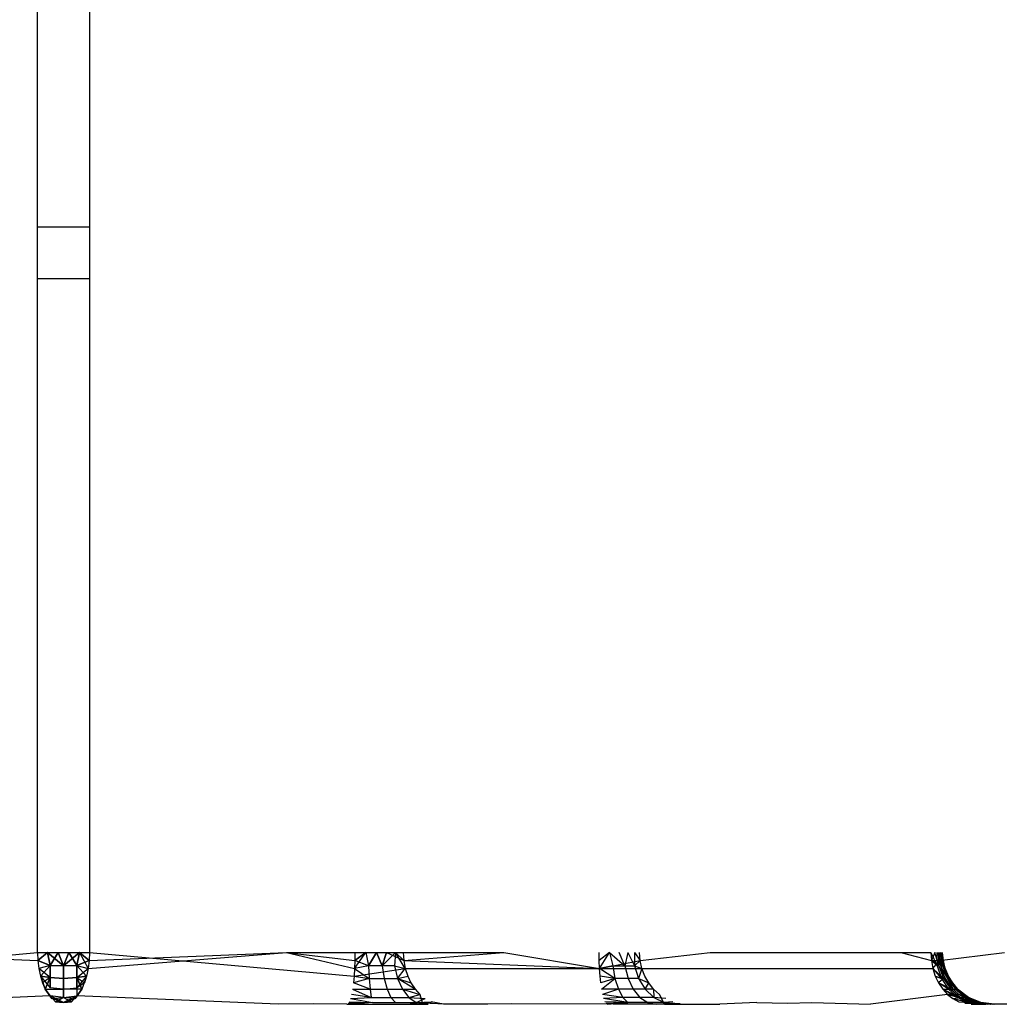
# Model space of a CAD drawing. Extents: x -2848 to 1947, y -2609 to 2663.
# Drawn here: x 1937 to 1940, y 1097 to 1100 of the extents above; entities that cross this region are included whole.
import ezdxf

# ---------------------------------------------------------------- set-up
doc = ezdxf.new("R2010")
doc.units = 0
doc.layers.get('0').update_dxf_attribs({"linetype": 'CONTINUOUS'})

msp = doc.modelspace()

# ---------------------------------------------------------------- linework, layer by layer
for p, q in [((1936.5921, 1099.5535), (1936.5921, 1103.6412)), ((1936.7921, 1103.6412), (1936.7921, 1099.5535)), ((1936.5921, 1099.3535), (1936.5921, 1099.5535)), ((1936.7921, 1099.5535), (1936.5921, 1099.5535)), ((1936.7921, 1099.5535), (1936.7921, 1099.3535)), ((1936.5921, 1096.7535), (1936.5921, 1099.3535)), ((1936.7921, 1099.3535), (1936.5921, 1099.3535)), ((1936.7921, 1099.3535), (1936.7921, 1096.7535)), ((1935.5705, 1096.6627), (1936.5921, 1096.7535)), ((1935.8318, 1096.7535), (1936.5934, 1096.7222)), ((1936.5921, 1096.7535), (1936.5934, 1096.7222)), ((1936.5921, 1096.7535), (1936.6303, 1096.7535)), ((1936.5934, 1096.7222), (1936.6303, 1096.7535)), ((1936.5934, 1096.7222), (1936.6303, 1096.7535)), ((1936.6303, 1096.7535), (1936.5934, 1096.7222)), ((1936.5934, 1096.7222), (1936.6303, 1096.7535)), ((1936.6303, 1096.7535), (1936.5934, 1096.7222)), ((1936.6303, 1096.7535), (1936.5934, 1096.7222)), ((1936.5934, 1096.7222), (1936.6303, 1096.7535)), ((1936.6303, 1096.7535), (1936.7539, 1096.7535)), ((1936.6404, 1096.7035), (1936.6303, 1096.7535)), ((1936.6303, 1096.7535), (1936.6921, 1096.7018)), ((1936.6404, 1096.7035), (1936.6303, 1096.7535)), ((1936.6921, 1096.7018), (1936.6303, 1096.7535)), ((1936.6404, 1096.7035), (1936.6303, 1096.7535)), ((1936.6303, 1096.7535), (1936.6921, 1096.7018)), ((1936.6404, 1096.7035), (1936.6303, 1096.7535)), ((1936.6303, 1096.7535), (1936.6404, 1096.7035)), ((1936.6404, 1096.7035), (1936.6303, 1096.7535)), ((1936.6303, 1096.7535), (1936.6921, 1096.7018)), ((1936.6404, 1096.7035), (1936.6712, 1096.7535)), ((1936.6712, 1096.7535), (1936.6404, 1096.7035)), ((1936.6921, 1096.7018), (1936.6712, 1096.7535)), ((1936.6921, 1096.7018), (1936.6712, 1096.7535)), ((1936.6921, 1096.7018), (1936.6712, 1096.7535)), ((1936.6921, 1096.7018), (1936.6712, 1096.7535)), ((1936.6712, 1096.7535), (1936.6921, 1096.7018)), ((1936.6921, 1096.7018), (1936.6712, 1096.7535)), ((1936.713, 1096.7535), (1936.6921, 1096.7018)), ((1936.6921, 1096.7018), (1936.713, 1096.7535)), ((1936.7539, 1096.7535), (1936.6921, 1096.7018)), ((1936.713, 1096.7535), (1936.6921, 1096.7018)), ((1936.6921, 1096.7018), (1936.713, 1096.7535)), ((1936.6921, 1096.7018), (1936.713, 1096.7535)), ((1936.7539, 1096.7535), (1936.6921, 1096.7018)), ((1936.6921, 1096.7018), (1936.7539, 1096.7535)), ((1936.6921, 1096.7018), (1936.713, 1096.7535)), ((1936.713, 1096.7535), (1936.7439, 1096.7035)), ((1936.713, 1096.7535), (1936.7439, 1096.7035)), ((1936.7439, 1096.7035), (1936.713, 1096.7535)), ((1936.7539, 1096.7535), (1936.7439, 1096.7035)), ((1936.7439, 1096.7035), (1936.7539, 1096.7535)), ((1936.7539, 1096.7535), (1936.7439, 1096.7035)), ((1936.7439, 1096.7035), (1936.7539, 1096.7535)), ((1936.7439, 1096.7035), (1936.7539, 1096.7535)), ((1936.7439, 1096.7035), (1936.7539, 1096.7535)), ((1936.7539, 1096.7535), (1936.7921, 1096.7535)), ((1936.7539, 1096.7535), (1936.7909, 1096.7222)), ((1936.7539, 1096.7535), (1936.7872, 1096.6917)), ((1936.7539, 1096.7535), (1936.7909, 1096.7222)), ((1936.7909, 1096.7222), (1936.7539, 1096.7535)), ((1936.7539, 1096.7535), (1936.7909, 1096.7222)), ((1936.7909, 1096.7222), (1936.7539, 1096.7535)), ((1936.7909, 1096.7222), (1936.7539, 1096.7535)), ((1936.7539, 1096.7535), (1936.7909, 1096.7222)), ((1936.7872, 1096.6917), (1937.5525, 1096.7535)), ((1936.7921, 1096.7535), (1936.7909, 1096.7222)), ((1936.7909, 1096.7222), (1937.5525, 1096.7535)), ((1936.7921, 1096.7535), (1937.8138, 1096.6627)), ((1937.5525, 1096.7535), (1937.8157, 1096.6917)), ((1937.5525, 1096.7535), (1937.8172, 1096.7535)), ((1937.5525, 1096.7535), (1937.8168, 1096.7222)), ((1937.8157, 1096.6917), (1937.859, 1096.7535)), ((1937.8172, 1096.7535), (1937.8168, 1096.7222)), ((1937.8168, 1096.7222), (1937.859, 1096.7535)), ((1937.859, 1096.7535), (1937.8168, 1096.7222)), ((1937.859, 1096.7535), (1937.8168, 1096.7222)), ((1937.859, 1096.7535), (1937.8168, 1096.7222)), ((1937.8172, 1096.7535), (1937.859, 1096.7535)), ((1937.859, 1096.7535), (1937.9393, 1096.7535)), ((1937.859, 1096.7535), (1937.8701, 1096.7018)), ((1937.859, 1096.7535), (1937.8701, 1096.7018)), ((1937.859, 1096.7535), (1937.8701, 1096.7018)), ((1937.8701, 1096.7018), (1937.9003, 1096.7535)), ((1937.9003, 1096.7535), (1937.8701, 1096.7018)), ((1937.8701, 1096.7018), (1937.9003, 1096.7535)), ((1937.9226, 1096.7018), (1937.9003, 1096.7535)), ((1937.9003, 1096.7535), (1937.9226, 1096.7018)), ((1937.9226, 1096.7018), (1937.9003, 1096.7535)), ((1937.9744, 1096.7535), (1937.9226, 1096.7018)), ((1937.9393, 1096.7535), (1937.9226, 1096.7018)), ((1937.9226, 1096.7018), (1937.9393, 1096.7535)), ((1937.9744, 1096.7535), (1937.9226, 1096.7018)), ((1937.9744, 1096.7535), (1937.9226, 1096.7018)), ((1937.9393, 1096.7535), (1937.9226, 1096.7018)), ((1937.9393, 1096.7535), (1938.0059, 1096.7222)), ((1937.9393, 1096.7535), (1938.004, 1096.7535)), ((1937.9744, 1096.7535), (1937.9701, 1096.7018)), ((1937.9744, 1096.7535), (1937.9701, 1096.7018)), ((1937.9744, 1096.7535), (1937.9701, 1096.7018)), ((1937.9744, 1096.7535), (1938.0059, 1096.7222)), ((1938.0116, 1096.6917), (1937.9744, 1096.7535)), ((1937.9744, 1096.7535), (1938.0059, 1096.7222)), ((1938.0116, 1096.6917), (1937.9744, 1096.7535)), ((1937.9744, 1096.7535), (1938.0059, 1096.7222)), ((1938.0116, 1096.6917), (1937.9744, 1096.7535)), ((1938.004, 1096.7535), (1938.0059, 1096.7222)), ((1938.004, 1096.7535), (1938.3917, 1096.7535)), ((1938.0059, 1096.7222), (1938.3917, 1096.7535)), ((1938.3917, 1096.7535), (1938.7616, 1096.6917)), ((1938.7605, 1096.7222), (1938.7601, 1096.7535)), ((1938.8005, 1096.7535), (1938.7605, 1096.7222)), ((1938.8005, 1096.7535), (1938.7605, 1096.7222)), ((1938.8005, 1096.7535), (1938.7605, 1096.7222)), ((1938.7616, 1096.6917), (1938.8005, 1096.7535)), ((1938.7616, 1096.6917), (1938.8005, 1096.7535)), ((1938.7616, 1096.6917), (1938.8005, 1096.7535)), ((1938.8005, 1096.7535), (1938.8129, 1096.7018)), ((1938.8005, 1096.7535), (1938.8589, 1096.7018)), ((1938.8005, 1096.7535), (1938.8129, 1096.7018)), ((1938.8005, 1096.7535), (1938.8589, 1096.7018)), ((1938.8005, 1096.7535), (1938.8129, 1096.7018)), ((1938.8005, 1096.7535), (1938.8589, 1096.7018)), ((1938.8589, 1096.7018), (1938.8377, 1096.7535)), ((1938.8589, 1096.7018), (1938.8377, 1096.7535)), ((1938.8589, 1096.7018), (1938.8377, 1096.7535)), ((1938.8702, 1096.7535), (1938.8589, 1096.7018)), ((1938.8702, 1096.7535), (1938.8589, 1096.7018)), ((1938.8702, 1096.7535), (1938.8589, 1096.7018)), ((1938.8702, 1096.7535), (1938.896, 1096.7018)), ((1938.8702, 1096.7535), (1938.896, 1096.7018)), ((1938.8702, 1096.7535), (1938.896, 1096.7018)), ((1938.8965, 1096.7535), (1938.896, 1096.7018)), ((1938.8965, 1096.7535), (1938.896, 1096.7018)), ((1938.8965, 1096.7535), (1938.896, 1096.7018)), ((1938.8965, 1096.7535), (1938.9177, 1096.7222)), ((1938.8965, 1096.7535), (1938.9177, 1096.7222)), ((1938.8965, 1096.7535), (1938.9177, 1096.7222)), ((1938.9177, 1096.7222), (1938.9154, 1096.7535)), ((1938.9177, 1096.7222), (1939.1891, 1096.7535)), ((1939.1891, 1096.7535), (1939.925, 1096.7535)), ((1939.925, 1096.7535), (1940.0405, 1096.7535)), ((1939.925, 1096.7535), (1940.0424, 1096.7222)), ((1940.0405, 1096.7535), (1940.0424, 1096.7222)), ((1940.0405, 1096.7535), (1940.0642, 1096.7018)), ((1940.0561, 1096.7535), (1940.0424, 1096.7222)), ((1940.0561, 1096.7535), (1940.0424, 1096.7222)), ((1940.071, 1096.7018), (1940.0561, 1096.7535)), ((1940.071, 1096.7018), (1940.0561, 1096.7535)), ((1940.0633, 1096.7535), (1940.0642, 1096.7018)), ((1940.0783, 1096.7535), (1940.0642, 1096.7018)), ((1940.0687, 1096.7535), (1940.071, 1096.7018)), ((1940.0687, 1096.7535), (1940.071, 1096.7018)), ((1940.0719, 1096.7535), (1940.081, 1096.6917)), ((1940.0742, 1096.7222), (1940.0766, 1096.7535)), ((1940.0742, 1096.7222), (1940.3241, 1096.7535)), ((1940.0766, 1096.7535), (1940.0885, 1096.7018)), ((1940.0766, 1096.7535), (1940.0885, 1096.7018)), ((1940.0778, 1096.7535), (1940.0866, 1096.7018)), ((1940.0778, 1096.7535), (1940.0866, 1096.7018)), ((1940.0783, 1096.7535), (1940.0849, 1096.7018)), ((1940.081, 1096.6917), (1940.0827, 1096.7535)), ((1940.0919, 1096.7018), (1940.0827, 1096.7535)), ((1940.0866, 1096.7018), (1940.0833, 1096.7535)), ((1940.0876, 1096.7222), (1940.0833, 1096.7535)), ((1940.0866, 1096.7018), (1940.0833, 1096.7535)), ((1940.0876, 1096.7222), (1940.0833, 1096.7535)), ((1940.0885, 1096.7018), (1940.0846, 1096.7535)), ((1940.0846, 1096.7535), (1940.0876, 1096.7222)), ((1940.0885, 1096.7018), (1940.0846, 1096.7535)), ((1940.0846, 1096.7535), (1940.0876, 1096.7222)), ((1940.0849, 1096.7018), (1940.0851, 1096.7535)), ((1940.0919, 1096.7018), (1940.0851, 1096.7535)), ((1936.5934, 1096.7222), (1936.597, 1096.6917)), ((1936.5934, 1096.7222), (1936.6404, 1096.7035)), ((1936.5934, 1096.7222), (1936.6404, 1096.7035)), ((1936.5934, 1096.7222), (1936.6404, 1096.7035)), ((1936.5934, 1096.7222), (1936.6404, 1096.7035)), ((1936.6404, 1096.7035), (1936.5934, 1096.7222)), ((1936.6404, 1096.7035), (1936.5934, 1096.7222)), ((1936.6404, 1096.7035), (1936.597, 1096.6917)), ((1936.6404, 1096.7035), (1936.597, 1096.6917)), ((1936.6404, 1096.7035), (1936.597, 1096.6917)), ((1936.6404, 1096.7035), (1936.597, 1096.6917)), ((1936.6404, 1096.7035), (1936.597, 1096.6917)), ((1936.6404, 1096.7035), (1936.597, 1096.6917)), ((1936.603, 1096.6627), (1936.6404, 1096.7035)), ((1936.603, 1096.6627), (1936.6404, 1096.7035)), ((1936.603, 1096.6627), (1936.6404, 1096.7035)), ((1936.6404, 1096.6569), (1936.6404, 1096.7035)), ((1936.6404, 1096.7035), (1936.6921, 1096.7018)), ((1936.6404, 1096.7035), (1936.6921, 1096.7018)), ((1936.6404, 1096.7035), (1936.6404, 1096.6569)), ((1936.6404, 1096.6569), (1936.6404, 1096.7035)), ((1936.6404, 1096.7035), (1936.6921, 1096.7018)), ((1936.6404, 1096.7035), (1936.6921, 1096.7018)), ((1936.6404, 1096.7035), (1936.6404, 1096.6569)), ((1936.6921, 1096.7018), (1936.6404, 1096.7035)), ((1936.6404, 1096.7035), (1936.6404, 1096.6569)), ((1936.6921, 1096.7018), (1936.6404, 1096.7035)), ((1936.6404, 1096.6569), (1936.6404, 1096.7035)), ((1936.6921, 1096.7018), (1936.7439, 1096.7035)), ((1936.6921, 1096.7018), (1936.7439, 1096.7035)), ((1936.6921, 1096.7018), (1936.7439, 1096.7035)), ((1936.6921, 1096.7018), (1936.7439, 1096.7035)), ((1936.7439, 1096.7035), (1936.6921, 1096.7018)), ((1936.7439, 1096.7035), (1936.6921, 1096.7018)), ((1936.6921, 1096.7018), (1936.6921, 1096.6535)), ((1936.6921, 1096.6535), (1936.6921, 1096.7018)), ((1936.6921, 1096.7018), (1936.6921, 1096.6535)), ((1936.6921, 1096.6535), (1936.6921, 1096.7018)), ((1936.6921, 1096.7018), (1936.6921, 1096.6535)), ((1936.6921, 1096.6535), (1936.6921, 1096.7018)), ((1936.7439, 1096.7035), (1936.7909, 1096.7222)), ((1936.7439, 1096.7035), (1936.7909, 1096.7222)), ((1936.7439, 1096.7035), (1936.7909, 1096.7222)), ((1936.7439, 1096.7035), (1936.7909, 1096.7222)), ((1936.7909, 1096.7222), (1936.7439, 1096.7035)), ((1936.7909, 1096.7222), (1936.7439, 1096.7035)), ((1936.7439, 1096.7035), (1936.7439, 1096.6569)), ((1936.7439, 1096.7035), (1936.7872, 1096.6917)), ((1936.7439, 1096.6569), (1936.7439, 1096.7035)), ((1936.7439, 1096.7035), (1936.7872, 1096.6917)), ((1936.7812, 1096.6627), (1936.7439, 1096.7035)), ((1936.7439, 1096.7035), (1936.7439, 1096.6569)), ((1936.7439, 1096.7035), (1936.7872, 1096.6917)), ((1936.7439, 1096.6569), (1936.7439, 1096.7035)), ((1936.7439, 1096.7035), (1936.7872, 1096.6917)), ((1936.7812, 1096.6627), (1936.7439, 1096.7035)), ((1936.7439, 1096.6569), (1936.7439, 1096.7035)), ((1936.7439, 1096.7035), (1936.7872, 1096.6917)), ((1936.7812, 1096.6627), (1936.7439, 1096.7035)), ((1936.7439, 1096.7035), (1936.7439, 1096.6569)), ((1936.7439, 1096.7035), (1936.7872, 1096.6917)), ((1936.7909, 1096.7222), (1936.7872, 1096.6917)), ((1937.8168, 1096.7222), (1937.8157, 1096.6917)), ((1937.8701, 1096.7018), (1937.8157, 1096.6917)), ((1937.8701, 1096.7018), (1937.8157, 1096.6917)), ((1937.8701, 1096.7018), (1937.8157, 1096.6917)), ((1937.8701, 1096.7018), (1937.8168, 1096.7222)), ((1937.8701, 1096.7018), (1937.8168, 1096.7222)), ((1937.8701, 1096.7018), (1937.8168, 1096.7222)), ((1937.9226, 1096.7018), (1937.8701, 1096.7018)), ((1937.8701, 1096.7018), (1937.8722, 1096.6535)), ((1937.9226, 1096.7018), (1937.8701, 1096.7018)), ((1937.8701, 1096.7018), (1937.8722, 1096.6535)), ((1937.9226, 1096.7018), (1937.8701, 1096.7018)), ((1937.8701, 1096.7018), (1937.8722, 1096.6535)), ((1937.9701, 1096.7018), (1937.9226, 1096.7018)), ((1937.9226, 1096.7018), (1937.9298, 1096.6535)), ((1937.9701, 1096.7018), (1937.9226, 1096.7018)), ((1937.9226, 1096.7018), (1937.9298, 1096.6535)), ((1937.9701, 1096.7018), (1937.9226, 1096.7018)), ((1937.9226, 1096.7018), (1937.9298, 1096.6535)), ((1937.9701, 1096.7018), (1938.0116, 1096.6917)), ((1937.9701, 1096.7018), (1937.9818, 1096.6535)), ((1937.9701, 1096.7018), (1938.0116, 1096.6917)), ((1937.9701, 1096.7018), (1937.9818, 1096.6535)), ((1937.9701, 1096.7018), (1938.0116, 1096.6917)), ((1937.9701, 1096.7018), (1937.9818, 1096.6535)), ((1938.0059, 1096.7222), (1938.0116, 1096.6917)), ((1938.0059, 1096.7222), (1938.7616, 1096.6917)), ((1938.7616, 1096.6917), (1938.7605, 1096.7222)), ((1938.7616, 1096.6917), (1938.9177, 1096.7222)), ((1938.8129, 1096.7018), (1938.7616, 1096.6917)), ((1938.8129, 1096.7018), (1938.7616, 1096.6917)), ((1938.8129, 1096.7018), (1938.7616, 1096.6917)), ((1938.8129, 1096.7018), (1938.821, 1096.6535)), ((1938.8129, 1096.7018), (1938.8589, 1096.7018)), ((1938.8129, 1096.7018), (1938.821, 1096.6535)), ((1938.8129, 1096.7018), (1938.8589, 1096.7018)), ((1938.8129, 1096.7018), (1938.821, 1096.6535)), ((1938.8129, 1096.7018), (1938.8589, 1096.7018)), ((1938.8589, 1096.7018), (1938.8715, 1096.6535)), ((1938.8589, 1096.7018), (1938.896, 1096.7018)), ((1938.8589, 1096.7018), (1938.8715, 1096.6535)), ((1938.8589, 1096.7018), (1938.896, 1096.7018)), ((1938.8589, 1096.7018), (1938.8715, 1096.6535)), ((1938.8589, 1096.7018), (1938.896, 1096.7018)), ((1938.896, 1096.7018), (1938.9177, 1096.7222)), ((1938.896, 1096.7018), (1938.9177, 1096.7222)), ((1938.896, 1096.7018), (1938.9177, 1096.7222)), ((1938.896, 1096.7018), (1938.9122, 1096.6535)), ((1938.896, 1096.7018), (1938.9246, 1096.6917)), ((1938.896, 1096.7018), (1938.9122, 1096.6535)), ((1938.896, 1096.7018), (1938.9246, 1096.6917)), ((1938.896, 1096.7018), (1938.9122, 1096.6535)), ((1938.896, 1096.7018), (1938.9246, 1096.6917)), ((1938.9246, 1096.6917), (1938.9177, 1096.7222)), ((1940.0424, 1096.7222), (1940.0481, 1096.6917)), ((1940.0424, 1096.7222), (1940.0742, 1096.7222)), ((1940.071, 1096.7018), (1940.0424, 1096.7222)), ((1940.071, 1096.7018), (1940.0424, 1096.7222)), ((1940.0642, 1096.7018), (1940.0424, 1096.7222)), ((1940.0481, 1096.6917), (1940.0742, 1096.7222)), ((1940.0642, 1096.7018), (1940.0815, 1096.6535)), ((1940.071, 1096.7018), (1940.0889, 1096.6535)), ((1940.071, 1096.7018), (1940.0889, 1096.6535)), ((1940.081, 1096.6917), (1940.0742, 1096.7222)), ((1940.0849, 1096.7018), (1940.1042, 1096.6535)), ((1940.0866, 1096.7018), (1940.1061, 1096.6535)), ((1940.0866, 1096.7018), (1940.1061, 1096.6535)), ((1940.0876, 1096.7222), (1940.0949, 1096.6917)), ((1940.0876, 1096.7222), (1940.0949, 1096.6917)), ((1940.0885, 1096.7018), (1940.1081, 1096.6535)), ((1940.0885, 1096.7018), (1940.1081, 1096.6535)), ((1940.1119, 1096.6535), (1940.0919, 1096.7018)), ((1936.597, 1096.6917), (1936.603, 1096.6627)), ((1936.6404, 1096.6569), (1936.597, 1096.6917)), ((1936.6404, 1096.6569), (1936.597, 1096.6917)), ((1936.6404, 1096.6569), (1936.597, 1096.6917)), ((1936.603, 1096.6627), (1936.6112, 1096.636)), ((1936.603, 1096.6627), (1936.6404, 1096.6569)), ((1936.603, 1096.6627), (1936.6404, 1096.6569)), ((1936.603, 1096.6627), (1936.6214, 1096.6121)), ((1936.603, 1096.6627), (1936.6404, 1096.6569)), ((1936.603, 1096.6627), (1936.6404, 1096.6569)), ((1936.603, 1096.6627), (1936.6214, 1096.6121)), ((1936.6404, 1096.6569), (1936.603, 1096.6627)), ((1936.603, 1096.6627), (1936.6404, 1096.6169)), ((1936.6404, 1096.6569), (1936.603, 1096.6627)), ((1936.7439, 1096.6569), (1936.7872, 1096.6917)), ((1936.7439, 1096.6569), (1936.7872, 1096.6917)), ((1936.7439, 1096.6569), (1936.7872, 1096.6917)), ((1936.7439, 1096.6569), (1936.7812, 1096.6627)), ((1936.7812, 1096.6627), (1936.7439, 1096.6169)), ((1936.7439, 1096.6569), (1936.7812, 1096.6627)), ((1936.7439, 1096.6569), (1936.7812, 1096.6627)), ((1936.7812, 1096.6627), (1936.7439, 1096.6169)), ((1936.7439, 1096.6569), (1936.7812, 1096.6627)), ((1936.7812, 1096.6627), (1936.7439, 1096.6569)), ((1936.7812, 1096.6627), (1936.7439, 1096.6569)), ((1936.7812, 1096.6627), (1936.7629, 1096.6121)), ((1936.7812, 1096.6627), (1936.773, 1096.636)), ((1936.7872, 1096.6917), (1936.7812, 1096.6627)), ((1937.8138, 1096.6627), (1937.8112, 1096.636)), ((1937.8157, 1096.6917), (1937.8138, 1096.6627)), ((1937.8138, 1096.6627), (1938.0116, 1096.6917)), ((1937.8138, 1096.6627), (1937.8722, 1096.6535)), ((1937.8138, 1096.6627), (1937.8722, 1096.6535)), ((1937.8138, 1096.6627), (1937.8722, 1096.6535)), ((1937.8157, 1096.6917), (1937.8722, 1096.6535)), ((1937.8157, 1096.6917), (1937.8722, 1096.6535)), ((1937.8157, 1096.6917), (1937.8722, 1096.6535)), ((1937.9818, 1096.6535), (1938.0116, 1096.6917)), ((1937.9818, 1096.6535), (1938.0116, 1096.6917)), ((1937.9818, 1096.6535), (1938.0116, 1096.6917)), ((1937.9818, 1096.6535), (1938.0209, 1096.6627)), ((1937.9818, 1096.6535), (1938.0209, 1096.6627)), ((1937.9818, 1096.6535), (1938.0209, 1096.6627)), ((1938.0116, 1096.6917), (1938.0209, 1096.6627)), ((1938.0116, 1096.6917), (1938.7616, 1096.6917)), ((1938.0209, 1096.6627), (1938.0336, 1096.636)), ((1938.7635, 1096.6627), (1938.7616, 1096.6917)), ((1938.7616, 1096.6917), (1938.9246, 1096.6917)), ((1938.821, 1096.6535), (1938.7616, 1096.6917)), ((1938.821, 1096.6535), (1938.7616, 1096.6917)), ((1938.821, 1096.6535), (1938.7616, 1096.6917)), ((1938.7661, 1096.636), (1938.7635, 1096.6627)), ((1938.821, 1096.6535), (1938.7635, 1096.6627)), ((1938.821, 1096.6535), (1938.7635, 1096.6627)), ((1938.821, 1096.6535), (1938.7635, 1096.6627)), ((1938.9246, 1096.6917), (1938.9122, 1096.6535)), ((1938.9246, 1096.6917), (1938.9122, 1096.6535)), ((1938.9246, 1096.6917), (1938.9122, 1096.6535)), ((1938.9358, 1096.6627), (1938.9246, 1096.6917)), ((1938.9246, 1096.6917), (1940.0481, 1096.6917)), ((1938.9511, 1096.636), (1938.9358, 1096.6627)), ((1940.0481, 1096.6917), (1940.0574, 1096.6627)), ((1940.0481, 1096.6917), (1940.0889, 1096.6535)), ((1940.0481, 1096.6917), (1940.0889, 1096.6535)), ((1940.0481, 1096.6917), (1940.0815, 1096.6535)), ((1940.0574, 1096.6627), (1940.0701, 1096.636)), ((1940.0574, 1096.6627), (1940.0889, 1096.6535)), ((1940.0574, 1096.6627), (1940.0889, 1096.6535)), ((1940.0574, 1096.6627), (1940.0815, 1096.6535)), ((1940.0923, 1096.6627), (1940.081, 1096.6917)), ((1940.1081, 1096.6535), (1940.081, 1096.6917)), ((1940.1081, 1096.6535), (1940.081, 1096.6917)), ((1940.081, 1096.6917), (1940.1042, 1096.6535)), ((1940.1076, 1096.636), (1940.0923, 1096.6627)), ((1940.0949, 1096.6917), (1940.1081, 1096.6535)), ((1940.0949, 1096.6917), (1940.1069, 1096.6627)), ((1940.1061, 1096.6535), (1940.0949, 1096.6917)), ((1940.0949, 1096.6917), (1940.1081, 1096.6535)), ((1940.0949, 1096.6917), (1940.1069, 1096.6627)), ((1940.1061, 1096.6535), (1940.0949, 1096.6917)), ((1940.1069, 1096.6627), (1940.1233, 1096.636)), ((1940.1069, 1096.6627), (1940.1233, 1096.636)), ((1936.6404, 1096.6569), (1936.6112, 1096.636)), ((1936.6404, 1096.6569), (1936.6112, 1096.636)), ((1936.6404, 1096.6569), (1936.6112, 1096.636)), ((1936.6112, 1096.636), (1936.6214, 1096.6121)), ((1936.6214, 1096.6121), (1936.6404, 1096.6569)), ((1936.6404, 1096.6569), (1936.6214, 1096.6121)), ((1936.6214, 1096.6121), (1936.6404, 1096.6569)), ((1936.6404, 1096.6569), (1936.6214, 1096.6121)), ((1936.6404, 1096.6569), (1936.6921, 1096.6535)), ((1936.6404, 1096.6569), (1936.6921, 1096.6535)), ((1936.6404, 1096.6569), (1936.6921, 1096.6535)), ((1936.6404, 1096.6569), (1936.6921, 1096.6535)), ((1936.6921, 1096.6535), (1936.6404, 1096.6569)), ((1936.6404, 1096.6569), (1936.6404, 1096.6169)), ((1936.6921, 1096.6535), (1936.6404, 1096.6569)), ((1936.6404, 1096.6169), (1936.6404, 1096.6569)), ((1936.6921, 1096.6535), (1936.7439, 1096.6569)), ((1936.6921, 1096.6535), (1936.7439, 1096.6569)), ((1936.6921, 1096.6535), (1936.7439, 1096.6569)), ((1936.6921, 1096.6535), (1936.7439, 1096.6569)), ((1936.7439, 1096.6569), (1936.6921, 1096.6535)), ((1936.7439, 1096.6569), (1936.6921, 1096.6535)), ((1936.6921, 1096.6535), (1936.6921, 1096.6121)), ((1936.6921, 1096.6121), (1936.6921, 1096.6535)), ((1936.6921, 1096.6535), (1936.6921, 1096.6121)), ((1936.6921, 1096.6121), (1936.6921, 1096.6535)), ((1936.6921, 1096.6535), (1936.6921, 1096.6121)), ((1936.6921, 1096.6121), (1936.6921, 1096.6535)), ((1936.7439, 1096.6569), (1936.7439, 1096.6169)), ((1936.7439, 1096.6169), (1936.7439, 1096.6569)), ((1936.7439, 1096.6569), (1936.773, 1096.636)), ((1936.7439, 1096.6569), (1936.7439, 1096.6169)), ((1936.7439, 1096.6169), (1936.7439, 1096.6569)), ((1936.7439, 1096.6569), (1936.773, 1096.636)), ((1936.7629, 1096.6121), (1936.7439, 1096.6569)), ((1936.7439, 1096.6569), (1936.773, 1096.636)), ((1936.7439, 1096.6569), (1936.7629, 1096.6121)), ((1936.773, 1096.636), (1936.7439, 1096.6169)), ((1937.8722, 1096.6535), (1937.8112, 1096.636)), ((1937.8722, 1096.6535), (1937.8112, 1096.636)), ((1937.8722, 1096.6535), (1937.8112, 1096.636)), ((1937.8755, 1096.6121), (1937.8112, 1096.636)), ((1937.8755, 1096.6121), (1937.8112, 1096.636)), ((1937.8755, 1096.6121), (1937.8112, 1096.636)), ((1937.8722, 1096.6535), (1937.9298, 1096.6535)), ((1937.8722, 1096.6535), (1937.8755, 1096.6121)), ((1937.8722, 1096.6535), (1937.9298, 1096.6535)), ((1937.8722, 1096.6535), (1937.8755, 1096.6121)), ((1937.8722, 1096.6535), (1937.9298, 1096.6535)), ((1937.8722, 1096.6535), (1937.8755, 1096.6121)), ((1937.9298, 1096.6535), (1937.9818, 1096.6535)), ((1937.9298, 1096.6535), (1937.9411, 1096.6121)), ((1937.9298, 1096.6535), (1937.9818, 1096.6535)), ((1937.9298, 1096.6535), (1937.9411, 1096.6121)), ((1937.9298, 1096.6535), (1937.9818, 1096.6535)), ((1937.9298, 1096.6535), (1937.9411, 1096.6121)), ((1937.9818, 1096.6535), (1938.0336, 1096.636)), ((1937.9818, 1096.6535), (1938.0005, 1096.6121)), ((1938.0495, 1096.6121), (1937.9818, 1096.6535)), ((1937.9818, 1096.6535), (1938.0336, 1096.636)), ((1937.9818, 1096.6535), (1938.0005, 1096.6121)), ((1938.0495, 1096.6121), (1937.9818, 1096.6535)), ((1937.9818, 1096.6535), (1938.0336, 1096.636)), ((1937.9818, 1096.6535), (1938.0005, 1096.6121)), ((1938.0495, 1096.6121), (1937.9818, 1096.6535)), ((1938.0336, 1096.636), (1938.0495, 1096.6121)), ((1938.821, 1096.6535), (1938.7661, 1096.636)), ((1938.821, 1096.6535), (1938.7661, 1096.636)), ((1938.821, 1096.6535), (1938.7661, 1096.636)), ((1938.7693, 1096.6121), (1938.821, 1096.6535)), ((1938.7693, 1096.6121), (1938.821, 1096.6535)), ((1938.7693, 1096.6121), (1938.821, 1096.6535)), ((1938.8715, 1096.6535), (1938.821, 1096.6535)), ((1938.821, 1096.6535), (1938.834, 1096.6121)), ((1938.8715, 1096.6535), (1938.821, 1096.6535)), ((1938.821, 1096.6535), (1938.834, 1096.6121)), ((1938.8715, 1096.6535), (1938.821, 1096.6535)), ((1938.821, 1096.6535), (1938.834, 1096.6121)), ((1938.9122, 1096.6535), (1938.8715, 1096.6535)), ((1938.8715, 1096.6535), (1938.8915, 1096.6121)), ((1938.9122, 1096.6535), (1938.8715, 1096.6535)), ((1938.8715, 1096.6535), (1938.8915, 1096.6121)), ((1938.9122, 1096.6535), (1938.8715, 1096.6535)), ((1938.8715, 1096.6535), (1938.8915, 1096.6121)), ((1938.9122, 1096.6535), (1938.9379, 1096.6121)), ((1938.9122, 1096.6535), (1938.9511, 1096.636)), ((1938.9122, 1096.6535), (1938.9379, 1096.6121)), ((1938.9122, 1096.6535), (1938.9511, 1096.636)), ((1938.9122, 1096.6535), (1938.9379, 1096.6121)), ((1938.9122, 1096.6535), (1938.9511, 1096.636)), ((1938.9379, 1096.6121), (1938.9511, 1096.636)), ((1938.9379, 1096.6121), (1938.9511, 1096.636)), ((1938.9379, 1096.6121), (1938.9511, 1096.636)), ((1938.9701, 1096.6121), (1938.9511, 1096.636)), ((1940.0889, 1096.6535), (1940.0701, 1096.636)), ((1940.0889, 1096.6535), (1940.0701, 1096.636)), ((1940.0701, 1096.636), (1940.086, 1096.6121)), ((1940.1175, 1096.6121), (1940.0701, 1096.636)), ((1940.1175, 1096.6121), (1940.0701, 1096.636)), ((1940.1091, 1096.6121), (1940.0701, 1096.636)), ((1940.0815, 1096.6535), (1940.1091, 1096.6121)), ((1940.0889, 1096.6535), (1940.1175, 1096.6121)), ((1940.0889, 1096.6535), (1940.1175, 1096.6121)), ((1940.1042, 1096.6535), (1940.1349, 1096.6121)), ((1940.1042, 1096.6535), (1940.1349, 1096.6121)), ((1940.1266, 1096.6121), (1940.1042, 1096.6535)), ((1940.1061, 1096.6535), (1940.1371, 1096.6121)), ((1940.1437, 1096.6121), (1940.1061, 1096.6535)), ((1940.1061, 1096.6535), (1940.1371, 1096.6121)), ((1940.1437, 1096.6121), (1940.1061, 1096.6535)), ((1940.1266, 1096.6121), (1940.1076, 1096.636)), ((1940.1081, 1096.6535), (1940.1394, 1096.6121)), ((1940.1266, 1096.6121), (1940.1081, 1096.6535)), ((1940.1081, 1096.6535), (1940.1394, 1096.6121)), ((1940.1266, 1096.6121), (1940.1081, 1096.6535)), ((1940.1437, 1096.6121), (1940.1119, 1096.6535)), ((1940.1233, 1096.636), (1940.1437, 1096.6121)), ((1940.1394, 1096.6121), (1940.1233, 1096.636)), ((1940.1233, 1096.636), (1940.1437, 1096.6121)), ((1940.1394, 1096.6121), (1940.1233, 1096.636)), ((1936.6404, 1096.5862), (1935.863, 1096.5535)), ((1936.6214, 1096.6121), (1936.6404, 1096.5862)), ((1936.6467, 1096.5753), (1936.6214, 1096.6121)), ((1936.6214, 1096.6121), (1936.6921, 1096.6121)), ((1936.6214, 1096.6121), (1936.6921, 1096.6121)), ((1936.6214, 1096.6121), (1936.6467, 1096.5753)), ((1936.6467, 1096.5753), (1936.6214, 1096.6121)), ((1936.6214, 1096.6121), (1936.6921, 1096.6121)), ((1936.6214, 1096.6121), (1936.6921, 1096.6121)), ((1936.6214, 1096.6121), (1936.6467, 1096.5753)), ((1936.6921, 1096.6121), (1936.6404, 1096.6169)), ((1936.6921, 1096.6121), (1936.6404, 1096.6169)), ((1936.6404, 1096.5862), (1936.6612, 1096.5633)), ((1936.6921, 1096.5603), (1936.6404, 1096.5862)), ((1936.6921, 1096.5803), (1936.6404, 1096.5862)), ((1936.6921, 1096.5803), (1936.6404, 1096.5862)), ((1936.6921, 1096.5603), (1936.6404, 1096.5862)), ((1936.6921, 1096.6121), (1936.7439, 1096.6169)), ((1936.6921, 1096.6121), (1936.7439, 1096.6169)), ((1936.6921, 1096.6121), (1936.7439, 1096.6169)), ((1936.6921, 1096.6121), (1936.7439, 1096.6169)), ((1936.6921, 1096.6121), (1936.6921, 1096.5803)), ((1936.6921, 1096.5803), (1936.6921, 1096.6121)), ((1936.6921, 1096.6121), (1936.6921, 1096.5803)), ((1936.6921, 1096.5803), (1936.6921, 1096.6121)), ((1936.7629, 1096.6121), (1936.6921, 1096.6121)), ((1936.6921, 1096.6121), (1936.6921, 1096.5803)), ((1936.7629, 1096.6121), (1936.6921, 1096.6121)), ((1936.6921, 1096.5803), (1936.6921, 1096.6121)), ((1936.7439, 1096.5862), (1936.6921, 1096.5603)), ((1936.6921, 1096.5803), (1936.7439, 1096.5862)), ((1936.6921, 1096.5803), (1936.7439, 1096.5862)), ((1936.6921, 1096.5603), (1936.7439, 1096.5862)), ((1936.6921, 1096.5803), (1936.7439, 1096.5862)), ((1936.6921, 1096.5803), (1936.7439, 1096.5862)), ((1936.6921, 1096.5603), (1936.7439, 1096.5862)), ((1936.7439, 1096.5862), (1936.723, 1096.5633)), ((1936.7375, 1096.5753), (1936.7629, 1096.6121)), ((1936.7629, 1096.6121), (1936.7375, 1096.5753)), ((1936.7439, 1096.6169), (1936.7439, 1096.5862)), ((1937.5212, 1096.5535), (1936.7439, 1096.5862)), ((1937.8798, 1096.5803), (1937.8042, 1096.5917)), ((1937.8798, 1096.5803), (1937.8042, 1096.5917)), ((1937.8798, 1096.5803), (1937.8042, 1096.5917)), ((1937.808, 1096.6121), (1937.8755, 1096.6121)), ((1937.808, 1096.6121), (1937.8798, 1096.5803)), ((1937.808, 1096.6121), (1937.8755, 1096.6121)), ((1937.808, 1096.6121), (1937.8798, 1096.5803)), ((1937.808, 1096.6121), (1937.8755, 1096.6121)), ((1937.808, 1096.6121), (1937.8798, 1096.5803)), ((1937.8755, 1096.6121), (1937.9411, 1096.6121)), ((1937.8755, 1096.6121), (1937.8798, 1096.5803)), ((1937.8755, 1096.6121), (1937.9411, 1096.6121)), ((1937.8755, 1096.6121), (1937.8798, 1096.5803)), ((1937.8755, 1096.6121), (1937.9411, 1096.6121)), ((1937.8755, 1096.6121), (1937.8798, 1096.5803)), ((1937.9411, 1096.6121), (1938.0005, 1096.6121)), ((1937.9411, 1096.6121), (1937.9559, 1096.5803)), ((1937.9411, 1096.6121), (1938.0005, 1096.6121)), ((1937.9411, 1096.6121), (1937.9559, 1096.5803)), ((1937.9411, 1096.6121), (1938.0005, 1096.6121)), ((1937.9411, 1096.6121), (1937.9559, 1096.5803)), ((1938.0005, 1096.6121), (1938.0495, 1096.6121)), ((1938.0005, 1096.6121), (1938.068, 1096.5917)), ((1938.0005, 1096.6121), (1938.0248, 1096.5803)), ((1938.0005, 1096.6121), (1938.0495, 1096.6121)), ((1938.0005, 1096.6121), (1938.068, 1096.5917)), ((1938.0005, 1096.6121), (1938.0248, 1096.5803)), ((1938.0005, 1096.6121), (1938.0495, 1096.6121)), ((1938.0005, 1096.6121), (1938.068, 1096.5917)), ((1938.0005, 1096.6121), (1938.0248, 1096.5803)), ((1938.0248, 1096.5803), (1938.068, 1096.5917)), ((1938.0248, 1096.5803), (1938.068, 1096.5917)), ((1938.0248, 1096.5803), (1938.068, 1096.5917)), ((1938.0495, 1096.6121), (1938.068, 1096.5917)), ((1938.068, 1096.5917), (1938.0773, 1096.5603)), ((1938.834, 1096.6121), (1938.7693, 1096.6121)), ((1938.834, 1096.6121), (1938.7693, 1096.6121)), ((1938.834, 1096.6121), (1938.7693, 1096.6121)), ((1938.834, 1096.6121), (1938.773, 1096.5917)), ((1938.834, 1096.6121), (1938.773, 1096.5917)), ((1938.834, 1096.6121), (1938.773, 1096.5917)), ((1938.8509, 1096.5803), (1938.773, 1096.5917)), ((1938.8509, 1096.5803), (1938.773, 1096.5917)), ((1938.8509, 1096.5803), (1938.773, 1096.5917)), ((1938.8915, 1096.6121), (1938.834, 1096.6121)), ((1938.834, 1096.6121), (1938.8509, 1096.5803)), ((1938.8915, 1096.6121), (1938.834, 1096.6121)), ((1938.834, 1096.6121), (1938.8509, 1096.5803)), ((1938.8915, 1096.6121), (1938.834, 1096.6121)), ((1938.834, 1096.6121), (1938.8509, 1096.5803)), ((1938.9379, 1096.6121), (1938.8915, 1096.6121)), ((1938.8915, 1096.6121), (1938.9176, 1096.5803)), ((1938.9379, 1096.6121), (1938.8915, 1096.6121)), ((1938.8915, 1096.6121), (1938.9176, 1096.5803)), ((1938.9379, 1096.6121), (1938.8915, 1096.6121)), ((1938.8915, 1096.6121), (1938.9176, 1096.5803)), ((1938.9701, 1096.6121), (1938.9379, 1096.6121)), ((1938.9379, 1096.6121), (1938.9715, 1096.5803)), ((1938.9701, 1096.6121), (1938.9379, 1096.6121)), ((1938.9379, 1096.6121), (1938.9715, 1096.5803)), ((1938.9701, 1096.6121), (1938.9379, 1096.6121)), ((1938.9379, 1096.6121), (1938.9715, 1096.5803)), ((1938.9924, 1096.5917), (1938.9701, 1096.6121)), ((1938.9701, 1096.6121), (1938.9715, 1096.5803)), ((1938.9701, 1096.6121), (1938.9715, 1096.5803)), ((1938.9701, 1096.6121), (1938.9715, 1096.5803)), ((1939.0117, 1096.5535), (1938.9924, 1096.5917)), ((1940.1045, 1096.5917), (1939.8074, 1096.5535)), ((1940.086, 1096.6121), (1940.1045, 1096.5917)), ((1940.086, 1096.6121), (1940.1175, 1096.6121)), ((1940.086, 1096.6121), (1940.1547, 1096.5803)), ((1940.086, 1096.6121), (1940.1175, 1096.6121)), ((1940.086, 1096.6121), (1940.1547, 1096.5803)), ((1940.086, 1096.6121), (1940.1449, 1096.5803)), ((1940.1045, 1096.5917), (1940.1253, 1096.5753)), ((1940.1489, 1096.5917), (1940.1045, 1096.5917)), ((1940.1547, 1096.5803), (1940.1045, 1096.5917)), ((1940.1547, 1096.5803), (1940.1045, 1096.5917)), ((1940.1449, 1096.5803), (1940.1045, 1096.5917)), ((1940.1091, 1096.6121), (1940.1349, 1096.6121)), ((1940.1091, 1096.6121), (1940.1449, 1096.5803)), ((1940.1175, 1096.6121), (1940.1547, 1096.5803)), ((1940.1175, 1096.6121), (1940.1547, 1096.5803)), ((1940.1489, 1096.5917), (1940.1266, 1096.6121)), ((1940.1349, 1096.6121), (1940.1749, 1096.5803)), ((1940.1349, 1096.6121), (1940.1749, 1096.5803)), ((1940.1371, 1096.6121), (1940.1676, 1096.5917)), ((1940.1371, 1096.6121), (1940.1774, 1096.5803)), ((1940.1371, 1096.6121), (1940.1676, 1096.5917)), ((1940.1371, 1096.6121), (1940.1774, 1096.5803)), ((1940.1394, 1096.6121), (1940.1801, 1096.5803)), ((1940.1394, 1096.6121), (1940.1801, 1096.5803)), ((1940.1437, 1096.6121), (1940.1801, 1096.5803)), ((1940.1437, 1096.6121), (1940.1676, 1096.5917)), ((1940.1437, 1096.6121), (1940.1801, 1096.5803)), ((1940.1437, 1096.6121), (1940.1676, 1096.5917)), ((1940.1851, 1096.5803), (1940.1437, 1096.6121)), ((1940.1739, 1096.5753), (1940.1489, 1096.5917)), ((1940.201, 1096.5633), (1940.1489, 1096.5917)), ((1940.1801, 1096.5803), (1940.1489, 1096.5917)), ((1940.1801, 1096.5803), (1940.1489, 1096.5917)), ((1940.1749, 1096.5803), (1940.1489, 1096.5917)), ((1940.1676, 1096.5917), (1940.1943, 1096.5753)), ((1940.1676, 1096.5917), (1940.1943, 1096.5753)), ((1936.6467, 1096.5753), (1936.6921, 1096.5803)), ((1936.6467, 1096.5753), (1936.6921, 1096.5803)), ((1936.6467, 1096.5753), (1936.6921, 1096.5803)), ((1936.6467, 1096.5753), (1936.6921, 1096.5803)), ((1936.6921, 1096.5603), (1936.6467, 1096.5753)), ((1936.6921, 1096.5603), (1936.6467, 1096.5753)), ((1936.6612, 1096.5633), (1936.6921, 1096.5803)), ((1936.6612, 1096.5633), (1936.6921, 1096.5803)), ((1936.6921, 1096.5803), (1936.6612, 1096.5633)), ((1936.6921, 1096.5603), (1936.6612, 1096.5633)), ((1936.6612, 1096.5633), (1936.6921, 1096.5603)), ((1936.6921, 1096.5603), (1936.6612, 1096.5633)), ((1936.6612, 1096.5633), (1936.6921, 1096.5603)), ((1936.6921, 1096.5603), (1936.6612, 1096.5633)), ((1936.6921, 1096.5603), (1936.6612, 1096.5633)), ((1936.6921, 1096.5803), (1936.723, 1096.5633)), ((1936.6921, 1096.5803), (1936.723, 1096.5633)), ((1936.7375, 1096.5753), (1936.6921, 1096.5803)), ((1936.7375, 1096.5753), (1936.6921, 1096.5803)), ((1936.723, 1096.5633), (1936.6921, 1096.5803)), ((1936.6921, 1096.5603), (1936.7375, 1096.5753)), ((1936.6921, 1096.5603), (1936.723, 1096.5633)), ((1936.6921, 1096.5603), (1936.723, 1096.5633)), ((1936.6921, 1096.5603), (1936.723, 1096.5633)), ((1936.6921, 1096.5603), (1936.723, 1096.5633)), ((1936.6921, 1096.5603), (1936.723, 1096.5633)), ((1936.723, 1096.5633), (1936.6921, 1096.5603)), ((1937.6584, 1096.5552), (1937.5212, 1096.5535)), ((1937.7858, 1096.5535), (1937.6584, 1096.5552)), ((1937.7858, 1096.5535), (1938.03, 1096.5535)), ((1937.8848, 1096.5603), (1937.7907, 1096.556)), ((1937.8848, 1096.5603), (1937.7907, 1096.556)), ((1937.8848, 1096.5603), (1937.7907, 1096.556)), ((1937.8693, 1096.5535), (1937.7907, 1096.556)), ((1937.8693, 1096.5535), (1937.7907, 1096.556)), ((1937.8693, 1096.5535), (1937.7907, 1096.556)), ((1937.7955, 1096.5633), (1937.8848, 1096.5603)), ((1937.7955, 1096.5633), (1937.8848, 1096.5603)), ((1937.7955, 1096.5633), (1937.8848, 1096.5603)), ((1937.8, 1096.5753), (1937.8798, 1096.5803)), ((1937.8, 1096.5753), (1937.8798, 1096.5803)), ((1937.8, 1096.5753), (1937.8798, 1096.5803)), ((1937.8, 1096.5753), (1937.8848, 1096.5603)), ((1937.8, 1096.5753), (1937.8848, 1096.5603)), ((1937.8, 1096.5753), (1937.8848, 1096.5603)), ((1937.8693, 1096.5535), (1937.9917, 1096.5535)), ((1937.8693, 1096.5535), (1937.9917, 1096.5535)), ((1937.8693, 1096.5535), (1937.9917, 1096.5535)), ((1937.8798, 1096.5803), (1937.9559, 1096.5803)), ((1937.8798, 1096.5803), (1937.9559, 1096.5803)), ((1937.8798, 1096.5803), (1937.9559, 1096.5803)), ((1937.8848, 1096.5603), (1937.9732, 1096.5603)), ((1937.8848, 1096.5603), (1937.9732, 1096.5603)), ((1937.8848, 1096.5603), (1937.9732, 1096.5603)), ((1937.9559, 1096.5803), (1938.0248, 1096.5803)), ((1937.9559, 1096.5803), (1937.9732, 1096.5603)), ((1937.9559, 1096.5803), (1938.0248, 1096.5803)), ((1937.9559, 1096.5803), (1937.9732, 1096.5603)), ((1937.9559, 1096.5803), (1938.0248, 1096.5803)), ((1937.9559, 1096.5803), (1937.9732, 1096.5603)), ((1937.9732, 1096.5603), (1938.0531, 1096.5603)), ((1937.9732, 1096.5603), (1938.0531, 1096.5603)), ((1937.9732, 1096.5603), (1938.0531, 1096.5603)), ((1937.9917, 1096.5535), (1938.1001, 1096.5535)), ((1937.9917, 1096.5535), (1938.1001, 1096.5535)), ((1937.9917, 1096.5535), (1938.1001, 1096.5535)), ((1938.0248, 1096.5803), (1938.0888, 1096.5753)), ((1938.0248, 1096.5803), (1938.0531, 1096.5603)), ((1938.0248, 1096.5803), (1938.0888, 1096.5753)), ((1938.0248, 1096.5803), (1938.0531, 1096.5603)), ((1938.0248, 1096.5803), (1938.0888, 1096.5753)), ((1938.0248, 1096.5803), (1938.0531, 1096.5603)), ((1938.0773, 1096.5603), (1938.03, 1096.5535)), ((1938.0531, 1096.5603), (1938.0888, 1096.5753)), ((1938.0531, 1096.5603), (1938.0888, 1096.5753)), ((1938.0531, 1096.5603), (1938.0888, 1096.5753)), ((1938.0531, 1096.5603), (1938.1113, 1096.5633)), ((1938.0531, 1096.5603), (1938.1113, 1096.5633)), ((1938.0531, 1096.5603), (1938.1113, 1096.5633)), ((1938.0531, 1096.5603), (1938.135, 1096.556)), ((1938.0531, 1096.5603), (1938.1001, 1096.5535)), ((1938.1593, 1096.5535), (1938.0531, 1096.5603)), ((1938.0531, 1096.5603), (1938.135, 1096.556)), ((1938.0531, 1096.5603), (1938.1001, 1096.5535)), ((1938.1593, 1096.5535), (1938.0531, 1096.5603)), ((1938.0531, 1096.5603), (1938.135, 1096.556)), ((1938.0531, 1096.5603), (1938.1001, 1096.5535)), ((1938.1593, 1096.5535), (1938.0531, 1096.5603)), ((1938.0773, 1096.5603), (1938.1113, 1096.5633)), ((1938.1593, 1096.5535), (1938.1113, 1096.5633)), ((1938.3299, 1096.5535), (1938.1593, 1096.5535)), ((1938.4221, 1096.5548), (1938.3299, 1096.5535)), ((1938.8145, 1096.5535), (1938.4221, 1096.5548)), ((1938.8509, 1096.5803), (1938.7772, 1096.5753)), ((1938.8509, 1096.5803), (1938.7772, 1096.5753)), ((1938.8509, 1096.5803), (1938.7772, 1096.5753)), ((1938.8705, 1096.5603), (1938.7772, 1096.5753)), ((1938.8705, 1096.5603), (1938.7772, 1096.5753)), ((1938.8705, 1096.5603), (1938.7772, 1096.5753)), ((1938.8705, 1096.5603), (1938.7818, 1096.5633)), ((1938.8705, 1096.5603), (1938.7818, 1096.5633)), ((1938.8705, 1096.5603), (1938.7818, 1096.5633)), ((1938.8705, 1096.5603), (1938.7866, 1096.556)), ((1938.8705, 1096.5603), (1938.7866, 1096.556)), ((1938.8705, 1096.5603), (1938.7866, 1096.556)), ((1938.7915, 1096.5535), (1938.8705, 1096.5603)), ((1938.7915, 1096.5535), (1938.8705, 1096.5603)), ((1938.7915, 1096.5535), (1938.8705, 1096.5603)), ((1939.0117, 1096.5535), (1938.8145, 1096.5535)), ((1938.9176, 1096.5803), (1938.8509, 1096.5803)), ((1938.8509, 1096.5803), (1938.8705, 1096.5603)), ((1938.9176, 1096.5803), (1938.8509, 1096.5803)), ((1938.8509, 1096.5803), (1938.8705, 1096.5603)), ((1938.9176, 1096.5803), (1938.8509, 1096.5803)), ((1938.8509, 1096.5803), (1938.8705, 1096.5603)), ((1938.948, 1096.5603), (1938.8705, 1096.5603)), ((1938.948, 1096.5603), (1938.8705, 1096.5603)), ((1938.948, 1096.5603), (1938.8705, 1096.5603)), ((1938.9806, 1096.5535), (1938.8723, 1096.5535)), ((1938.9806, 1096.5535), (1938.8723, 1096.5535)), ((1938.9806, 1096.5535), (1938.8723, 1096.5535)), ((1938.9715, 1096.5803), (1938.9176, 1096.5803)), ((1938.9176, 1096.5803), (1938.948, 1096.5603)), ((1938.9715, 1096.5803), (1938.9176, 1096.5803)), ((1938.9176, 1096.5803), (1938.948, 1096.5603)), ((1938.9715, 1096.5803), (1938.9176, 1096.5803)), ((1938.9176, 1096.5803), (1938.948, 1096.5603)), ((1939.0105, 1096.5603), (1938.948, 1096.5603)), ((1938.948, 1096.5603), (1938.9806, 1096.5535)), ((1939.0105, 1096.5603), (1938.948, 1096.5603)), ((1938.948, 1096.5603), (1938.9806, 1096.5535)), ((1939.0105, 1096.5603), (1938.948, 1096.5603)), ((1938.948, 1096.5603), (1938.9806, 1096.5535)), ((1939.0174, 1096.5753), (1938.9715, 1096.5803)), ((1938.9715, 1096.5803), (1939.0105, 1096.5603)), ((1939.0174, 1096.5753), (1938.9715, 1096.5803)), ((1938.9715, 1096.5803), (1939.0105, 1096.5603)), ((1939.0174, 1096.5753), (1938.9715, 1096.5803)), ((1938.9715, 1096.5803), (1939.0105, 1096.5603)), ((1939.0643, 1096.5535), (1938.9806, 1096.5535)), ((1939.0643, 1096.5535), (1938.9806, 1096.5535)), ((1939.0643, 1096.5535), (1938.9806, 1096.5535)), ((1939.0445, 1096.5633), (1939.0105, 1096.5603)), ((1939.0445, 1096.5633), (1939.0105, 1096.5603)), ((1939.0445, 1096.5633), (1939.0105, 1096.5603)), ((1939.0105, 1096.5603), (1939.0643, 1096.5535)), ((1939.0105, 1096.5603), (1939.073, 1096.556)), ((1939.0105, 1096.5603), (1939.0643, 1096.5535)), ((1939.0105, 1096.5603), (1939.073, 1096.556)), ((1939.0105, 1096.5603), (1939.0643, 1096.5535)), ((1939.0105, 1096.5603), (1939.073, 1096.556)), ((1939.0117, 1096.5535), (1939.2261, 1096.5535)), ((1939.368, 1096.5603), (1939.2261, 1096.5535)), ((1939.368, 1096.5603), (1939.4867, 1096.5585)), ((1939.4867, 1096.5585), (1939.5807, 1096.5603)), ((1939.5807, 1096.5603), (1939.8074, 1096.5535)), ((1940.1253, 1096.5753), (1940.1547, 1096.5803)), ((1940.1253, 1096.5753), (1940.1547, 1096.5803)), ((1940.1253, 1096.5753), (1940.1478, 1096.5633)), ((1940.1253, 1096.5753), (1940.1981, 1096.5603)), ((1940.1253, 1096.5753), (1940.1981, 1096.5603)), ((1940.1253, 1096.5753), (1940.1867, 1096.5603)), ((1940.1449, 1096.5803), (1940.1749, 1096.5803)), ((1940.1449, 1096.5803), (1940.1867, 1096.5603)), ((1940.1478, 1096.5633), (1940.1981, 1096.5603)), ((1940.1478, 1096.5633), (1940.1981, 1096.5603)), ((1940.1478, 1096.5633), (1940.1867, 1096.5603)), ((1940.1547, 1096.5803), (1940.1981, 1096.5603)), ((1940.1547, 1096.5803), (1940.1981, 1096.5603)), ((1940.1981, 1096.5603), (1940.1715, 1096.556)), ((1940.1981, 1096.5603), (1940.1715, 1096.556)), ((1940.2522, 1096.5535), (1940.1715, 1096.556)), ((1940.2522, 1096.5535), (1940.1715, 1096.556)), ((1940.2414, 1096.5535), (1940.1715, 1096.556)), ((1940.201, 1096.5633), (1940.1739, 1096.5753)), ((1940.2276, 1096.5603), (1940.1739, 1096.5753)), ((1940.2276, 1096.5603), (1940.1739, 1096.5753)), ((1940.2215, 1096.5603), (1940.1739, 1096.5753)), ((1940.1749, 1096.5803), (1940.2215, 1096.5603)), ((1940.1749, 1096.5803), (1940.2215, 1096.5603)), ((1940.1774, 1096.5803), (1940.2244, 1096.5603)), ((1940.1774, 1096.5803), (1940.2244, 1096.5603)), ((1940.1801, 1096.5803), (1940.2276, 1096.5603)), ((1940.1801, 1096.5803), (1940.2276, 1096.5603)), ((1940.2334, 1096.5603), (1940.1851, 1096.5803)), ((1940.1867, 1096.5603), (1940.2215, 1096.5603)), ((1940.1867, 1096.5603), (1940.2714, 1096.5535)), ((1940.1867, 1096.5603), (1940.2414, 1096.5535)), ((1940.1943, 1096.5753), (1940.2276, 1096.5603)), ((1940.1943, 1096.5753), (1940.2233, 1096.5633)), ((1940.2244, 1096.5603), (1940.1943, 1096.5753)), ((1940.1943, 1096.5753), (1940.2276, 1096.5603)), ((1940.1943, 1096.5753), (1940.2233, 1096.5633)), ((1940.2244, 1096.5603), (1940.1943, 1096.5753)), ((1940.1958, 1096.5535), (1940.2522, 1096.5535)), ((1940.1958, 1096.5535), (1940.2522, 1096.5535)), ((1940.1981, 1096.5603), (1940.2244, 1096.5603)), ((1940.1981, 1096.5603), (1940.2522, 1096.5535)), ((1940.1981, 1096.5603), (1940.2244, 1096.5603)), ((1940.1981, 1096.5603), (1940.2522, 1096.5535)), ((1940.2295, 1096.556), (1940.201, 1096.5633)), ((1940.201, 1096.5633), (1940.2587, 1096.5535)), ((1940.2276, 1096.5603), (1940.201, 1096.5633)), ((1940.2276, 1096.5603), (1940.201, 1096.5633)), ((1940.2215, 1096.5603), (1940.2714, 1096.5535)), ((1940.2215, 1096.5603), (1940.2587, 1096.5535)), ((1940.2215, 1096.5603), (1940.2803, 1096.5535)), ((1940.2846, 1096.5535), (1940.2215, 1096.5603)), ((1940.2233, 1096.5633), (1940.2538, 1096.556)), ((1940.2233, 1096.5633), (1940.2538, 1096.556)), ((1940.2244, 1096.5603), (1940.2538, 1096.556)), ((1940.2244, 1096.5603), (1940.2704, 1096.5535)), ((1940.2851, 1096.5535), (1940.2244, 1096.5603)), ((1940.2244, 1096.5603), (1940.2538, 1096.556)), ((1940.2244, 1096.5603), (1940.2704, 1096.5535)), ((1940.2851, 1096.5535), (1940.2244, 1096.5603)), ((1940.2276, 1096.5603), (1940.2785, 1096.5535)), ((1940.2587, 1096.5535), (1940.2276, 1096.5603)), ((1940.2276, 1096.5603), (1940.2538, 1096.556)), ((1940.2276, 1096.5603), (1940.2785, 1096.5535)), ((1940.2587, 1096.5535), (1940.2276, 1096.5603)), ((1940.2276, 1096.5603), (1940.2538, 1096.556)), ((1940.2587, 1096.5535), (1940.2295, 1096.556)), ((1940.2846, 1096.5535), (1940.2334, 1096.5603)), ((1940.2714, 1096.5535), (1940.2334, 1096.5603)), ((1940.2538, 1096.556), (1940.2851, 1096.5535)), ((1940.2538, 1096.556), (1940.2851, 1096.5535)), ((1940.4398, 1096.5535), (1940.2587, 1096.5535))]:
    msp.add_line(p, q)

doc.saveas('drawing.dxf')
